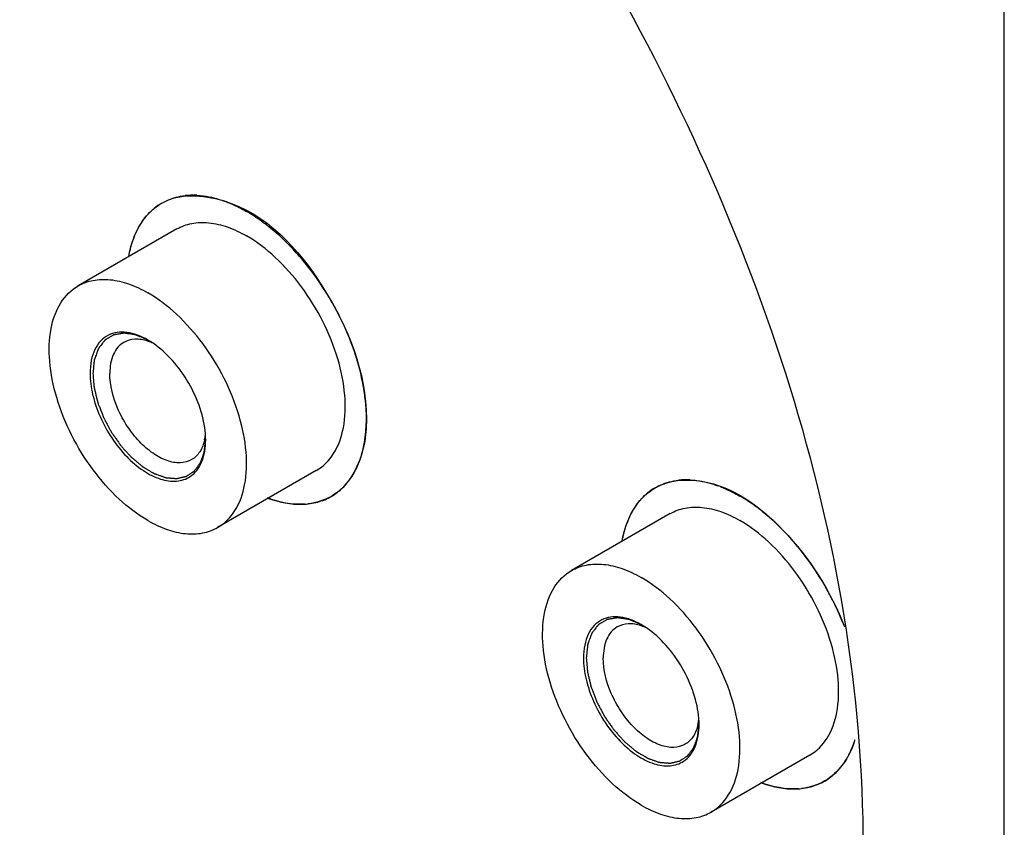
# Model space of a CAD drawing. Units: millimetres. Extents: x -4913 to 9493, y -6456 to -773.
# Drawn here: x 4066 to 4115, y -2646 to -2606 of the extents above; entities that cross this region are included whole.
import ezdxf

# ---------------------------------------------------------------- set-up
doc = ezdxf.new("R2010")
doc.units = ezdxf.units.MM
doc.header["$LTSCALE"] = 346.5
doc.layers.get('0').update_dxf_attribs({"linetype": 'CONTINUOUS'})
doc.layers.add('ASSI', color=7, linetype='CONTINUOUS')
doc.layers.add('GEOM', color=7, linetype='CONTINUOUS')

msp = doc.modelspace()

# ---------------------------------------------------------------- linework, layer by layer
at = {"color": 2, "linetype": 'Continuous'}
for points, knots in [([(4072.249, -2621.664), (4072.204, -2621.645), (4072.115, -2621.607), (4072.003, -2621.56), (4071.913, -2621.521), (4071.845, -2621.493), (4071.789, -2621.469), (4071.745, -2621.45), (4071.711, -2621.436), (4071.683, -2621.424), (4071.66, -2621.414), (4071.646, -2621.409), (4071.635, -2621.403), (4071.624, -2621.402), (4071.606, -2621.399), (4071.579, -2621.395), (4071.547, -2621.39), (4071.505, -2621.383), (4071.431, -2621.372), (4071.346, -2621.359), (4071.261, -2621.346), (4071.208, -2621.338), (4071.165, -2621.331), (4071.133, -2621.326), (4071.107, -2621.322), (4071.085, -2621.319), (4071.072, -2621.317), (4071.061, -2621.315), (4071.051, -2621.313), (4071.039, -2621.316), (4071.024, -2621.318), (4071.005, -2621.322), (4070.981, -2621.326), (4070.942, -2621.332), (4070.894, -2621.34), (4070.817, -2621.353), (4070.739, -2621.366), (4070.672, -2621.378), (4070.633, -2621.384), (4070.604, -2621.389), (4070.575, -2621.394), (4070.551, -2621.398), (4070.534, -2621.401), (4070.526, -2621.402), (4070.521, -2621.403), (4070.517, -2621.406), (4070.512, -2621.409), (4070.504, -2621.413), (4070.49, -2621.422), (4070.471, -2621.434), (4070.439, -2621.453), (4070.399, -2621.476), (4070.352, -2621.505), (4070.304, -2621.533), (4070.257, -2621.562), (4070.209, -2621.591), (4070.17, -2621.614), (4070.138, -2621.633), (4070.118, -2621.645), (4070.104, -2621.654), (4070.096, -2621.658), (4070.091, -2621.661), (4070.087, -2621.663), (4070.084, -2621.667), (4070.079, -2621.674), (4070.069, -2621.687), (4070.054, -2621.707), (4070.036, -2621.73), (4070.018, -2621.752), (4069.994, -2621.783), (4069.952, -2621.837), (4069.904, -2621.898), (4069.857, -2621.959), (4069.827, -2621.997), (4069.803, -2622.028), (4069.788, -2622.047), (4069.776, -2622.062), (4069.767, -2622.074), (4069.759, -2622.083), (4069.756, -2622.094), (4069.752, -2622.104), (4069.747, -2622.117), (4069.74, -2622.138), (4069.73, -2622.164), (4069.719, -2622.195), (4069.704, -2622.236), (4069.685, -2622.288), (4069.655, -2622.371), (4069.625, -2622.454), (4069.598, -2622.526), (4069.583, -2622.568), (4069.572, -2622.599), (4069.564, -2622.622), (4069.558, -2622.638), (4069.555, -2622.646), (4069.552, -2622.653), (4069.551, -2622.666), (4069.55, -2622.681), (4069.547, -2622.706), (4069.544, -2622.737), (4069.54, -2622.774), (4069.535, -2622.824), (4069.529, -2622.886), (4069.521, -2622.96), (4069.511, -2623.06), (4069.498, -2623.184), (4069.488, -2623.283), (4069.483, -2623.332)], [0, 0, 0, 0, 0.03125, 0.0625, 0.078125, 0.09375, 0.109375, 0.117188, 0.125, 0.132812, 0.136719, 0.140625, 0.142578, 0.144531, 0.148438, 0.15625, 0.164062, 0.171875, 0.1875, 0.21875, 0.234375, 0.25, 0.257812, 0.265625, 0.273438, 0.277344, 0.28125, 0.283203, 0.285156, 0.289062, 0.292969, 0.296875, 0.304688, 0.3125, 0.328125, 0.34375, 0.375, 0.390625, 0.398438, 0.40625, 0.414062, 0.421875, 0.425781, 0.427734, 0.428711, 0.429688, 0.431641, 0.433594, 0.4375, 0.445312, 0.453125, 0.46875, 0.484375, 0.5, 0.515625, 0.53125, 0.546875, 0.554688, 0.5625, 0.566406, 0.568359, 0.570312, 0.571289, 0.572266, 0.574219, 0.578125, 0.585938, 0.59375, 0.601562, 0.609375, 0.625, 0.65625, 0.671875, 0.6875, 0.695312, 0.703125, 0.707031, 0.710938, 0.714844, 0.716797, 0.71875, 0.722656, 0.726562, 0.734375, 0.742188, 0.75, 0.765625, 0.78125, 0.8125, 0.828125, 0.835938, 0.84375, 0.851562, 0.853516, 0.855469, 0.857422, 0.859375, 0.863281, 0.867188, 0.875, 0.882812, 0.890625, 0.90625, 0.921875, 0.9375, 0.96875, 1, 1, 1, 1]), ([(4069.483, -2623.332), (4069.488, -2623.387), (4069.497, -2623.497), (4069.509, -2623.634), (4069.518, -2623.744), (4069.525, -2623.826), (4069.531, -2623.895), (4069.536, -2623.95), (4069.538, -2623.984), (4069.54, -2624.008), (4069.542, -2624.022), (4069.542, -2624.035), (4069.548, -2624.054), (4069.554, -2624.083), (4069.563, -2624.12), (4069.577, -2624.179), (4069.595, -2624.253), (4069.616, -2624.341), (4069.637, -2624.43), (4069.659, -2624.518), (4069.676, -2624.592), (4069.69, -2624.651), (4069.701, -2624.695), (4069.71, -2624.732), (4069.717, -2624.761), (4069.722, -2624.783), (4069.73, -2624.805), (4069.741, -2624.835), (4069.761, -2624.886), (4069.789, -2624.959), (4069.823, -2625.047), (4069.856, -2625.135), (4069.901, -2625.252), (4069.941, -2625.354), (4069.975, -2625.442), (4069.988, -2625.479), (4070, -2625.508), (4070.01, -2625.537), (4070.03, -2625.573), (4070.053, -2625.617), (4070.084, -2625.674), (4070.122, -2625.746), (4070.168, -2625.833), (4070.214, -2625.919), (4070.26, -2626.005), (4070.298, -2626.077), (4070.329, -2626.135), (4070.352, -2626.178), (4070.371, -2626.214), (4070.387, -2626.243), (4070.396, -2626.261), (4070.404, -2626.275), (4070.413, -2626.289), (4070.429, -2626.312), (4070.462, -2626.358), (4070.508, -2626.425), (4070.564, -2626.504), (4070.62, -2626.584), (4070.676, -2626.664), (4070.731, -2626.743), (4070.778, -2626.81), (4070.815, -2626.863), (4070.838, -2626.896), (4070.857, -2626.923), (4070.869, -2626.939), (4070.878, -2626.953), (4070.888, -2626.965), (4070.906, -2626.984), (4070.932, -2627.013), (4070.973, -2627.059), (4071.025, -2627.116), (4071.087, -2627.184), (4071.149, -2627.252), (4071.211, -2627.321), (4071.263, -2627.378), (4071.304, -2627.424), (4071.335, -2627.458), (4071.361, -2627.486), (4071.381, -2627.509), (4071.397, -2627.526), (4071.41, -2627.541), (4071.421, -2627.55), (4071.438, -2627.564), (4071.475, -2627.594), (4071.531, -2627.642), (4071.599, -2627.698), (4071.666, -2627.755), (4071.734, -2627.811), (4071.801, -2627.868), (4071.869, -2627.924), (4071.92, -2627.966), (4071.954, -2627.995), (4071.968, -2628.006), (4071.979, -2628.016), (4071.987, -2628.023), (4071.996, -2628.028), (4072.007, -2628.034), (4072.022, -2628.043), (4072.044, -2628.056), (4072.073, -2628.073), (4072.107, -2628.093), (4072.152, -2628.12), (4072.209, -2628.154), (4072.277, -2628.194), (4072.345, -2628.234), (4072.402, -2628.268), (4072.447, -2628.295), (4072.481, -2628.315), (4072.51, -2628.332), (4072.533, -2628.345), (4072.547, -2628.354), (4072.558, -2628.36), (4072.567, -2628.366), (4072.575, -2628.368), (4072.586, -2628.372), (4072.601, -2628.377), (4072.623, -2628.385), (4072.652, -2628.395), (4072.72, -2628.419), (4072.799, -2628.446), (4072.89, -2628.478), (4072.957, -2628.502), (4073.025, -2628.525), (4073.076, -2628.543), (4073.11, -2628.555), (4073.125, -2628.56), (4073.136, -2628.564), (4073.147, -2628.568), (4073.161, -2628.569), (4073.176, -2628.571), (4073.198, -2628.572), (4073.224, -2628.574), (4073.256, -2628.577), (4073.299, -2628.581), (4073.352, -2628.585), (4073.415, -2628.59), (4073.479, -2628.595), (4073.532, -2628.6), (4073.575, -2628.603), (4073.606, -2628.606), (4073.638, -2628.609), (4073.662, -2628.61), (4073.678, -2628.612), (4073.685, -2628.612), (4073.69, -2628.613), (4073.695, -2628.612), (4073.703, -2628.61), (4073.715, -2628.608), (4073.733, -2628.603), (4073.756, -2628.598), (4073.794, -2628.589), (4073.84, -2628.578), (4073.896, -2628.565), (4073.951, -2628.552), (4074.007, -2628.539), (4074.063, -2628.526), (4074.109, -2628.515), (4074.142, -2628.507), (4074.157, -2628.504), (4074.164, -2628.502), (4074.168, -2628.502), (4074.17, -2628.499), (4074.176, -2628.495), (4074.185, -2628.49), (4074.201, -2628.479), (4074.221, -2628.466), (4074.244, -2628.451), (4074.276, -2628.43), (4074.315, -2628.404), (4074.362, -2628.372), (4074.41, -2628.341), (4074.449, -2628.315), (4074.481, -2628.294), (4074.504, -2628.279), (4074.528, -2628.263), (4074.548, -2628.25), (4074.561, -2628.241), (4074.569, -2628.236), (4074.574, -2628.23), (4074.578, -2628.224), (4074.584, -2628.217), (4074.594, -2628.203), (4074.609, -2628.183), (4074.633, -2628.152), (4074.662, -2628.113), (4074.697, -2628.066), (4074.732, -2628.019), (4074.767, -2627.971), (4074.797, -2627.932), (4074.82, -2627.901), (4074.838, -2627.877), (4074.852, -2627.858), (4074.864, -2627.842), (4074.872, -2627.832), (4074.875, -2627.821), (4074.879, -2627.811), (4074.885, -2627.793), (4074.895, -2627.767), (4074.906, -2627.736), (4074.922, -2627.694), (4074.941, -2627.642), (4074.963, -2627.58), (4074.986, -2627.517), (4075.009, -2627.455), (4075.028, -2627.403), (4075.043, -2627.361), (4075.053, -2627.335), (4075.06, -2627.314), (4075.065, -2627.302), (4075.066, -2627.289), (4075.068, -2627.277), (4075.07, -2627.255), (4075.074, -2627.224), (4075.08, -2627.174), (4075.087, -2627.112), (4075.096, -2627.037), (4075.107, -2626.938), (4075.122, -2626.813), (4075.134, -2626.714), (4075.139, -2626.664)], [0, 0, 0, 0, 0.015625, 0.03125, 0.039062, 0.046875, 0.054688, 0.058594, 0.0625, 0.064453, 0.06543, 0.066406, 0.068359, 0.070312, 0.074219, 0.078125, 0.085938, 0.09375, 0.101562, 0.109375, 0.117188, 0.121094, 0.125, 0.128906, 0.130859, 0.132812, 0.134766, 0.136719, 0.140625, 0.148438, 0.15625, 0.164062, 0.171875, 0.1875, 0.191406, 0.195312, 0.197266, 0.199219, 0.203125, 0.207031, 0.210938, 0.21875, 0.226562, 0.234375, 0.242188, 0.25, 0.253906, 0.257812, 0.261719, 0.263672, 0.265625, 0.266602, 0.267578, 0.269531, 0.273438, 0.28125, 0.289062, 0.296875, 0.304688, 0.3125, 0.320312, 0.324219, 0.328125, 0.330078, 0.332031, 0.333008, 0.333984, 0.335938, 0.339844, 0.34375, 0.351562, 0.359375, 0.367188, 0.375, 0.382812, 0.386719, 0.390625, 0.394531, 0.396484, 0.398438, 0.400391, 0.401367, 0.402344, 0.40625, 0.414062, 0.421875, 0.429688, 0.4375, 0.445312, 0.453125, 0.460938, 0.462891, 0.464844, 0.46582, 0.466797, 0.467773, 0.46875, 0.470703, 0.472656, 0.476562, 0.480469, 0.484375, 0.492188, 0.5, 0.507812, 0.515625, 0.519531, 0.523438, 0.527344, 0.529297, 0.53125, 0.532227, 0.533203, 0.53418, 0.535156, 0.537109, 0.539062, 0.542969, 0.546875, 0.5625, 0.570312, 0.578125, 0.585938, 0.59375, 0.595703, 0.597656, 0.598633, 0.599609, 0.601562, 0.603516, 0.605469, 0.609375, 0.613281, 0.617188, 0.625, 0.632812, 0.640625, 0.648438, 0.652344, 0.65625, 0.660156, 0.664062, 0.665039, 0.666016, 0.666504, 0.666992, 0.667969, 0.669922, 0.671875, 0.675781, 0.679688, 0.6875, 0.695312, 0.703125, 0.710938, 0.71875, 0.726562, 0.730469, 0.732422, 0.73291, 0.733398, 0.733887, 0.734375, 0.736328, 0.738281, 0.742188, 0.746094, 0.75, 0.757812, 0.765625, 0.773438, 0.78125, 0.785156, 0.789062, 0.792969, 0.796875, 0.798828, 0.799805, 0.800781, 0.801758, 0.802734, 0.804688, 0.808594, 0.8125, 0.820312, 0.828125, 0.835938, 0.84375, 0.851562, 0.855469, 0.859375, 0.863281, 0.865234, 0.867188, 0.868164, 0.869141, 0.871094, 0.875, 0.878906, 0.882812, 0.890625, 0.898438, 0.90625, 0.914062, 0.921875, 0.925781, 0.929688, 0.931641, 0.933594, 0.93457, 0.935547, 0.9375, 0.941406, 0.945312, 0.953125, 0.960938, 0.96875, 0.984375, 1, 1, 1, 1]), ([(4096.998, -2635.953), (4096.953, -2635.934), (4096.864, -2635.896), (4096.751, -2635.848), (4096.662, -2635.81), (4096.594, -2635.781), (4096.538, -2635.758), (4096.493, -2635.739), (4096.46, -2635.724), (4096.432, -2635.712), (4096.409, -2635.703), (4096.395, -2635.697), (4096.384, -2635.692), (4096.373, -2635.69), (4096.355, -2635.687), (4096.328, -2635.683), (4096.296, -2635.678), (4096.254, -2635.672), (4096.179, -2635.66), (4096.094, -2635.647), (4096.009, -2635.634), (4095.956, -2635.626), (4095.914, -2635.62), (4095.882, -2635.615), (4095.855, -2635.611), (4095.834, -2635.608), (4095.821, -2635.605), (4095.81, -2635.604), (4095.8, -2635.602), (4095.788, -2635.605), (4095.773, -2635.607), (4095.754, -2635.61), (4095.73, -2635.614), (4095.691, -2635.621), (4095.643, -2635.629), (4095.566, -2635.642), (4095.488, -2635.655), (4095.421, -2635.666), (4095.382, -2635.673), (4095.353, -2635.678), (4095.324, -2635.682), (4095.3, -2635.687), (4095.283, -2635.689), (4095.275, -2635.691), (4095.27, -2635.691), (4095.266, -2635.694), (4095.261, -2635.697), (4095.253, -2635.702), (4095.239, -2635.71), (4095.219, -2635.722), (4095.188, -2635.741), (4095.148, -2635.765), (4095.101, -2635.793), (4095.053, -2635.822), (4095.006, -2635.85), (4094.958, -2635.879), (4094.918, -2635.903), (4094.887, -2635.922), (4094.867, -2635.934), (4094.853, -2635.942), (4094.845, -2635.947), (4094.84, -2635.95), (4094.836, -2635.952), (4094.833, -2635.956), (4094.828, -2635.962), (4094.817, -2635.976), (4094.802, -2635.995), (4094.785, -2636.018), (4094.767, -2636.041), (4094.743, -2636.072), (4094.701, -2636.125), (4094.653, -2636.186), (4094.605, -2636.248), (4094.576, -2636.286), (4094.552, -2636.316), (4094.537, -2636.336), (4094.525, -2636.351), (4094.516, -2636.363), (4094.508, -2636.371), (4094.505, -2636.382), (4094.501, -2636.392), (4094.496, -2636.406), (4094.489, -2636.426), (4094.479, -2636.452), (4094.468, -2636.483), (4094.453, -2636.525), (4094.434, -2636.576), (4094.404, -2636.659), (4094.374, -2636.742), (4094.347, -2636.815), (4094.332, -2636.856), (4094.321, -2636.887), (4094.312, -2636.911), (4094.307, -2636.926), (4094.304, -2636.934), (4094.301, -2636.942), (4094.3, -2636.955), (4094.298, -2636.97), (4094.296, -2636.995), (4094.293, -2637.026), (4094.289, -2637.063), (4094.284, -2637.112), (4094.278, -2637.174), (4094.27, -2637.249), (4094.26, -2637.348), (4094.247, -2637.472), (4094.237, -2637.571), (4094.232, -2637.621)], [0, 0, 0, 0, 0.03125, 0.0625, 0.078125, 0.09375, 0.109375, 0.117188, 0.125, 0.132812, 0.136719, 0.140625, 0.142578, 0.144531, 0.148438, 0.15625, 0.164062, 0.171875, 0.1875, 0.21875, 0.234375, 0.25, 0.257812, 0.265625, 0.273438, 0.277344, 0.28125, 0.283203, 0.285156, 0.289062, 0.292969, 0.296875, 0.304688, 0.3125, 0.328125, 0.34375, 0.375, 0.390625, 0.398438, 0.40625, 0.414062, 0.421875, 0.425781, 0.427734, 0.428711, 0.429688, 0.431641, 0.433594, 0.4375, 0.445312, 0.453125, 0.46875, 0.484375, 0.5, 0.515625, 0.53125, 0.546875, 0.554688, 0.5625, 0.566406, 0.568359, 0.570312, 0.571289, 0.572266, 0.574219, 0.578125, 0.585938, 0.59375, 0.601562, 0.609375, 0.625, 0.65625, 0.671875, 0.6875, 0.695312, 0.703125, 0.707031, 0.710938, 0.714844, 0.716797, 0.71875, 0.722656, 0.726562, 0.734375, 0.742188, 0.75, 0.765625, 0.78125, 0.8125, 0.828125, 0.835938, 0.84375, 0.851562, 0.853516, 0.855469, 0.857422, 0.859375, 0.863281, 0.867188, 0.875, 0.882812, 0.890625, 0.90625, 0.921875, 0.9375, 0.96875, 1, 1, 1, 1]), ([(4094.232, -2637.621), (4094.237, -2637.676), (4094.246, -2637.785), (4094.258, -2637.923), (4094.267, -2638.032), (4094.274, -2638.115), (4094.28, -2638.183), (4094.284, -2638.238), (4094.287, -2638.272), (4094.289, -2638.296), (4094.291, -2638.31), (4094.291, -2638.324), (4094.296, -2638.342), (4094.303, -2638.372), (4094.312, -2638.409), (4094.326, -2638.468), (4094.344, -2638.541), (4094.365, -2638.63), (4094.386, -2638.718), (4094.407, -2638.806), (4094.425, -2638.88), (4094.439, -2638.939), (4094.45, -2638.983), (4094.459, -2639.02), (4094.466, -2639.05), (4094.47, -2639.072), (4094.478, -2639.094), (4094.49, -2639.123), (4094.509, -2639.174), (4094.538, -2639.247), (4094.571, -2639.335), (4094.605, -2639.423), (4094.65, -2639.54), (4094.69, -2639.643), (4094.723, -2639.731), (4094.737, -2639.767), (4094.749, -2639.796), (4094.759, -2639.826), (4094.779, -2639.862), (4094.802, -2639.905), (4094.833, -2639.963), (4094.871, -2640.035), (4094.917, -2640.121), (4094.963, -2640.207), (4095.009, -2640.294), (4095.047, -2640.366), (4095.078, -2640.423), (4095.101, -2640.467), (4095.12, -2640.502), (4095.135, -2640.531), (4095.145, -2640.549), (4095.152, -2640.564), (4095.162, -2640.577), (4095.178, -2640.6), (4095.211, -2640.647), (4095.257, -2640.713), (4095.313, -2640.793), (4095.369, -2640.873), (4095.424, -2640.952), (4095.48, -2641.032), (4095.527, -2641.098), (4095.564, -2641.151), (4095.587, -2641.185), (4095.606, -2641.211), (4095.617, -2641.228), (4095.627, -2641.241), (4095.637, -2641.253), (4095.655, -2641.273), (4095.681, -2641.301), (4095.722, -2641.347), (4095.774, -2641.404), (4095.836, -2641.472), (4095.898, -2641.541), (4095.96, -2641.609), (4096.011, -2641.666), (4096.053, -2641.712), (4096.084, -2641.746), (4096.11, -2641.775), (4096.13, -2641.798), (4096.146, -2641.815), (4096.159, -2641.829), (4096.17, -2641.838), (4096.187, -2641.852), (4096.224, -2641.883), (4096.28, -2641.93), (4096.347, -2641.986), (4096.415, -2642.043), (4096.483, -2642.099), (4096.55, -2642.156), (4096.618, -2642.212), (4096.669, -2642.255), (4096.702, -2642.283), (4096.717, -2642.295), (4096.728, -2642.304), (4096.736, -2642.312), (4096.745, -2642.316), (4096.756, -2642.323), (4096.77, -2642.331), (4096.793, -2642.345), (4096.821, -2642.361), (4096.856, -2642.382), (4096.901, -2642.408), (4096.958, -2642.442), (4097.026, -2642.482), (4097.094, -2642.523), (4097.151, -2642.556), (4097.196, -2642.583), (4097.23, -2642.603), (4097.259, -2642.62), (4097.281, -2642.633), (4097.296, -2642.642), (4097.307, -2642.648), (4097.315, -2642.654), (4097.324, -2642.657), (4097.335, -2642.661), (4097.349, -2642.666), (4097.372, -2642.674), (4097.4, -2642.684), (4097.468, -2642.707), (4097.548, -2642.735), (4097.638, -2642.766), (4097.706, -2642.79), (4097.774, -2642.814), (4097.825, -2642.832), (4097.859, -2642.844), (4097.873, -2642.849), (4097.885, -2642.852), (4097.896, -2642.857), (4097.909, -2642.858), (4097.925, -2642.859), (4097.947, -2642.861), (4097.973, -2642.863), (4098.005, -2642.865), (4098.047, -2642.869), (4098.1, -2642.873), (4098.164, -2642.879), (4098.228, -2642.884), (4098.281, -2642.888), (4098.323, -2642.892), (4098.355, -2642.894), (4098.387, -2642.897), (4098.411, -2642.899), (4098.427, -2642.9), (4098.433, -2642.901), (4098.439, -2642.901), (4098.444, -2642.901), (4098.452, -2642.899), (4098.463, -2642.896), (4098.482, -2642.892), (4098.505, -2642.886), (4098.542, -2642.877), (4098.589, -2642.867), (4098.645, -2642.853), (4098.7, -2642.84), (4098.756, -2642.827), (4098.812, -2642.814), (4098.858, -2642.803), (4098.891, -2642.796), (4098.906, -2642.792), (4098.913, -2642.791), (4098.916, -2642.79), (4098.919, -2642.788), (4098.925, -2642.784), (4098.934, -2642.778), (4098.95, -2642.768), (4098.969, -2642.755), (4098.993, -2642.739), (4099.025, -2642.718), (4099.064, -2642.692), (4099.111, -2642.661), (4099.158, -2642.63), (4099.198, -2642.604), (4099.229, -2642.583), (4099.253, -2642.567), (4099.277, -2642.551), (4099.296, -2642.539), (4099.31, -2642.529), (4099.318, -2642.525), (4099.323, -2642.519), (4099.327, -2642.513), (4099.333, -2642.505), (4099.343, -2642.491), (4099.358, -2642.472), (4099.381, -2642.44), (4099.411, -2642.401), (4099.446, -2642.354), (4099.481, -2642.307), (4099.516, -2642.26), (4099.546, -2642.221), (4099.569, -2642.189), (4099.587, -2642.166), (4099.601, -2642.146), (4099.613, -2642.131), (4099.62, -2642.121), (4099.624, -2642.11), (4099.628, -2642.1), (4099.634, -2642.081), (4099.644, -2642.055), (4099.655, -2642.024), (4099.67, -2641.983), (4099.689, -2641.931), (4099.712, -2641.868), (4099.735, -2641.806), (4099.758, -2641.743), (4099.777, -2641.691), (4099.792, -2641.65), (4099.802, -2641.624), (4099.809, -2641.603), (4099.814, -2641.59), (4099.815, -2641.577), (4099.817, -2641.565), (4099.819, -2641.543), (4099.823, -2641.512), (4099.829, -2641.462), (4099.836, -2641.4), (4099.845, -2641.326), (4099.856, -2641.226), (4099.871, -2641.102), (4099.882, -2641.002), (4099.888, -2640.952)], [0, 0, 0, 0, 0.015625, 0.03125, 0.039062, 0.046875, 0.054688, 0.058594, 0.0625, 0.064453, 0.06543, 0.066406, 0.068359, 0.070312, 0.074219, 0.078125, 0.085938, 0.09375, 0.101562, 0.109375, 0.117188, 0.121094, 0.125, 0.128906, 0.130859, 0.132812, 0.134766, 0.136719, 0.140625, 0.148438, 0.15625, 0.164062, 0.171875, 0.1875, 0.191406, 0.195312, 0.197266, 0.199219, 0.203125, 0.207031, 0.210938, 0.21875, 0.226562, 0.234375, 0.242188, 0.25, 0.253906, 0.257812, 0.261719, 0.263672, 0.265625, 0.266602, 0.267578, 0.269531, 0.273438, 0.28125, 0.289062, 0.296875, 0.304688, 0.3125, 0.320312, 0.324219, 0.328125, 0.330078, 0.332031, 0.333008, 0.333984, 0.335938, 0.339844, 0.34375, 0.351562, 0.359375, 0.367188, 0.375, 0.382812, 0.386719, 0.390625, 0.394531, 0.396484, 0.398438, 0.400391, 0.401367, 0.402344, 0.40625, 0.414062, 0.421875, 0.429688, 0.4375, 0.445312, 0.453125, 0.460938, 0.462891, 0.464844, 0.46582, 0.466797, 0.467773, 0.46875, 0.470703, 0.472656, 0.476562, 0.480469, 0.484375, 0.492188, 0.5, 0.507812, 0.515625, 0.519531, 0.523438, 0.527344, 0.529297, 0.53125, 0.532227, 0.533203, 0.53418, 0.535156, 0.537109, 0.539062, 0.542969, 0.546875, 0.5625, 0.570312, 0.578125, 0.585938, 0.59375, 0.595703, 0.597656, 0.598633, 0.599609, 0.601562, 0.603516, 0.605469, 0.609375, 0.613281, 0.617188, 0.625, 0.632812, 0.640625, 0.648438, 0.652344, 0.65625, 0.660156, 0.664062, 0.665039, 0.666016, 0.666504, 0.666992, 0.667969, 0.669922, 0.671875, 0.675781, 0.679688, 0.6875, 0.695312, 0.703125, 0.710938, 0.71875, 0.726562, 0.730469, 0.732422, 0.73291, 0.733398, 0.733887, 0.734375, 0.736328, 0.738281, 0.742188, 0.746094, 0.75, 0.757812, 0.765625, 0.773438, 0.78125, 0.785156, 0.789062, 0.792969, 0.796875, 0.798828, 0.799805, 0.800781, 0.801758, 0.802734, 0.804688, 0.808594, 0.8125, 0.820312, 0.828125, 0.835938, 0.84375, 0.851562, 0.855469, 0.859375, 0.863281, 0.865234, 0.867188, 0.868164, 0.869141, 0.871094, 0.875, 0.878906, 0.882812, 0.890625, 0.898438, 0.90625, 0.914062, 0.921875, 0.925781, 0.929688, 0.931641, 0.933594, 0.93457, 0.935547, 0.9375, 0.941406, 0.945312, 0.953125, 0.960938, 0.96875, 0.984375, 1, 1, 1, 1])]:
    msp.add_open_spline(points, degree=3, knots=knots, dxfattribs=at)
at = {"layer": 'ASSI', "color": 7, "linetype": 'Continuous'}
for p, q in [((4073.69, -2616.086), (4068.741, -2618.944)), ((4080.69, -2628.211), (4075.741, -2631.068)), ((4098.439, -2630.375), (4093.49, -2633.232)), ((4105.439, -2642.499), (4100.49, -2645.357))]:
    msp.add_line(p, q, dxfattribs=at)
for centre, radius, start, end in [((4074.49, -2617.814), 3.425, 93.8015, 96.3712), ((4074.505, -2618.091), 3.702, 87.0749, 93.7421), ((4074.363, -2617.255), 2.848, 120.0306, 129.4339), ((4074.039, -2620.352), 6.022, 69.0172, 70.2841), ((4074.413, -2617.316), 2.927, 129.425, 132.8554), ((4071.969, -2623.939), 10.18, 51.4649, 52.3576), ((4075.675, -2618.104), 4.428, 157.852, 159.9728), ((4069.486, -2626.482), 13.741, 38.402, 39.3104), ((4068.802, -2626.997), 14.597, 26.8297, 27.2526), ((4071.061, -2626.176), 12.189, 14.4187, 15.4942), ((4078.659, -2626.172), 4.479, 337.8311, 339.9273), ((4078.372, -2626.069), 4.784, 339.9435, 343.4275), ((4078.969, -2626.301), 4.143, 332.9092, 337.8659), ((4099.239, -2632.103), 3.425, 93.8015, 96.3712), ((4099.254, -2632.38), 3.702, 87.0749, 93.7421), ((4080.013, -2627.039), 2.853, 300.0137, 307.6476), ((4079.988, -2627.006), 2.895, 307.6439, 309.4371), ((4099.112, -2631.543), 2.848, 120.0306, 129.4339), ((4098.788, -2634.64), 6.022, 69.0172, 70.2841), ((4099.162, -2631.605), 2.927, 129.425, 132.8554), ((4079.894, -2626.52), 3.388, 273.7959, 276.3938), ((4096.718, -2638.228), 10.18, 51.4649, 52.3576), ((4100.424, -2632.392), 4.428, 157.852, 159.9728), ((4094.235, -2640.771), 13.741, 38.402, 39.3104), ((4093.55, -2641.285), 14.597, 26.8297, 27.2526), ((4093.829, -2641.15), 14.287, 21.8767, 26.8499), ((4103.718, -2640.589), 4.143, 332.9092, 337.8659), ((4103.408, -2640.461), 4.479, 337.8311, 339.9273), ((4103.241, -2640.399), 4.657, 339.9221, 341.1813), ((4103.053, -2640.336), 4.855, 341.1883, 343.4135), ((4104.762, -2641.328), 2.853, 300.0137, 307.6476), ((4104.737, -2641.294), 2.895, 307.6439, 309.4371), ((4104.642, -2640.808), 3.388, 273.7959, 276.3938)]:
    msp.add_arc(centre, radius, start, end, dxfattribs=at)
for points, knots in [([(4072.938, -2614.789), (4073.827, -2614.275), (4077.48, -2614.521), (4081.442, -2618.888), (4083.201, -2623.289), (4083.201, -2625.618)], [0, 0, 0, 0, 0.184779, 0.580632, 1, 1, 1, 1]), ([(4072.94, -2614.787), (4073.028, -2614.737), (4073.395, -2614.55), (4073.802, -2614.445), (4074.11, -2614.411)], [0, 0, 0, 0, 0.246097, 1, 1, 1, 1]), ([(4074.694, -2614.394), (4074.805, -2614.399), (4075.273, -2614.443), (4075.733, -2614.562), (4076.07, -2614.683)], [0, 0, 0, 0, 0.237684, 1, 1, 1, 1]), ([(4071.723, -2616.109), (4071.865, -2615.832), (4072.207, -2615.323), (4072.686, -2614.934), (4072.94, -2614.787)], [0, 0, 0, 0, 0.514402, 1, 1, 1, 1]), ([(4076.195, -2614.729), (4076.278, -2614.761), (4076.619, -2614.901), (4076.949, -2615.068), (4077.19, -2615.208)], [0, 0, 0, 0, 0.241749, 1, 1, 1, 1]), ([(4078.186, -2615.879), (4078.104, -2615.816), (4077.784, -2615.576), (4077.448, -2615.357), (4077.19, -2615.208)], [0, 0, 0, 0, 0.257131, 1, 1, 1, 1]), ([(4073.691, -2616.086), (4073.922, -2615.953), (4074.452, -2615.76), (4075.333, -2615.738), (4076.272, -2615.965), (4076.883, -2616.256), (4077.19, -2616.433)], [0, 0, 0, 0, 0.217773, 0.450957, 0.710195, 1, 1, 1, 1]), ([(4080.118, -2617.777), (4079.978, -2617.607), (4079.423, -2616.961), (4078.804, -2616.37), (4078.311, -2615.976)], [0, 0, 0, 0, 0.258454, 1, 1, 1, 1]), ([(4071.283, -2617.459), (4071.305, -2617.336), (4071.403, -2616.872), (4071.564, -2616.42), (4071.723, -2616.109)], [0, 0, 0, 0, 0.26357, 1, 1, 1, 1]), ([(4080.69, -2628.211), (4081.04, -2628.009), (4081.675, -2627.361), (4082.137, -2625.995), (4082.176, -2624.349), (4081.806, -2622.536), (4081.062, -2620.694), (4080.002, -2618.971), (4078.714, -2617.506), (4077.709, -2616.732), (4077.19, -2616.433)], [0, 0, 0, 0, 0.086935, 0.186405, 0.303796, 0.437612, 0.582116, 0.729432, 0.87118, 1, 1, 1, 1]), ([(4071.306, -2617.343), (4071.332, -2617.212), (4071.392, -2616.958), (4071.471, -2616.708), (4071.515, -2616.588)], [0, 0, 0, 0, 0.50942, 1, 1, 1, 1]), ([(4081.778, -2620.313), (4081.67, -2620.103), (4081.22, -2619.279), (4080.691, -2618.498), (4080.255, -2617.947)], [0, 0, 0, 0, 0.251314, 1, 1, 1, 1]), ([(4072.241, -2630.722), (4071.723, -2630.423), (4070.717, -2629.648), (4069.429, -2628.184), (4068.37, -2626.46), (4067.625, -2624.618), (4067.256, -2622.805), (4067.295, -2621.16), (4067.756, -2619.794), (4068.391, -2619.146), (4068.741, -2618.944)], [0, 0, 0, 0, 0.12882, 0.270568, 0.417884, 0.562388, 0.696204, 0.813595, 0.913065, 1, 1, 1, 1]), ([(4068.741, -2618.944), (4068.972, -2618.811), (4069.502, -2618.618), (4070.383, -2618.596), (4071.323, -2618.822), (4071.933, -2619.113), (4072.241, -2619.291)], [0, 0, 0, 0, 0.217773, 0.450957, 0.710195, 1, 1, 1, 1]), ([(4075.741, -2631.068), (4076.09, -2630.867), (4076.725, -2630.219), (4077.187, -2628.853), (4077.226, -2627.207), (4076.856, -2625.394), (4076.112, -2623.552), (4075.052, -2621.828), (4073.765, -2620.364), (4072.759, -2619.59), (4072.241, -2619.291)], [0, 0, 0, 0, 0.086935, 0.186405, 0.303796, 0.437612, 0.582116, 0.729432, 0.87118, 1, 1, 1, 1]), ([(4082.807, -2622.92), (4082.748, -2622.708), (4082.485, -2621.848), (4082.134, -2621.015), (4081.827, -2620.409)], [0, 0, 0, 0, 0.244372, 1, 1, 1, 1]), ([(4083.14, -2624.595), (4083.126, -2624.476), (4083.06, -2623.987), (4082.959, -2623.503), (4082.866, -2623.141)], [0, 0, 0, 0, 0.243418, 1, 1, 1, 1]), ([(4082.957, -2627.433), (4083.02, -2627.224), (4083.232, -2626.294), (4083.224, -2625.324), (4083.14, -2624.595)], [0, 0, 0, 0, 0.229268, 1, 1, 1, 1]), ([(4083.201, -2625.618), (4083.201, -2626.048), (4083.105, -2627.485), (4082.332, -2628.994), (4081.443, -2629.508)], [0, 0, 0, 0, 0.295171, 1, 1, 1, 1]), ([(4081.827, -2629.242), (4081.911, -2629.173), (4082.242, -2628.868), (4082.502, -2628.491), (4082.658, -2628.188)], [0, 0, 0, 0, 0.241824, 1, 1, 1, 1]), ([(4097.687, -2629.078), (4098.367, -2628.684), (4100.96, -2628.504), (4104.599, -2631.267), (4106.499, -2634.272), (4107.18, -2636.065)], [0, 0, 0, 0, 0.183205, 0.552842, 1, 1, 1, 1]), ([(4097.689, -2629.076), (4097.777, -2629.025), (4098.144, -2628.838), (4098.551, -2628.733), (4098.859, -2628.699)], [0, 0, 0, 0, 0.246097, 1, 1, 1, 1]), ([(4099.442, -2628.682), (4099.554, -2628.688), (4100.022, -2628.731), (4100.482, -2628.851), (4100.819, -2628.971)], [0, 0, 0, 0, 0.237684, 1, 1, 1, 1]), ([(4096.472, -2630.397), (4096.614, -2630.12), (4096.956, -2629.611), (4097.435, -2629.223), (4097.689, -2629.076)], [0, 0, 0, 0, 0.514402, 1, 1, 1, 1]), ([(4100.944, -2629.018), (4101.027, -2629.05), (4101.368, -2629.189), (4101.697, -2629.357), (4101.939, -2629.497)], [0, 0, 0, 0, 0.241749, 1, 1, 1, 1]), ([(4078.298, -2629.609), (4078.838, -2629.804), (4079.679, -2629.978), (4080.755, -2629.828), (4081.227, -2629.633), (4081.44, -2629.51)], [0, 0, 0, 0, 0.532682, 0.771232, 1, 1, 1, 1]), ([(4102.935, -2630.167), (4102.853, -2630.104), (4102.532, -2629.865), (4102.197, -2629.645), (4101.939, -2629.497)], [0, 0, 0, 0, 0.257131, 1, 1, 1, 1]), ([(4098.439, -2630.375), (4098.67, -2630.241), (4099.201, -2630.049), (4100.082, -2630.027), (4101.021, -2630.253), (4101.632, -2630.544), (4101.939, -2630.721)], [0, 0, 0, 0, 0.217773, 0.450957, 0.710195, 1, 1, 1, 1]), ([(4104.867, -2632.065), (4104.727, -2631.895), (4104.172, -2631.25), (4103.553, -2630.658), (4103.059, -2630.265)], [0, 0, 0, 0, 0.258454, 1, 1, 1, 1]), ([(4072.241, -2630.722), (4072.548, -2630.899), (4073.159, -2631.19), (4074.098, -2631.416), (4074.979, -2631.394), (4075.51, -2631.202), (4075.741, -2631.068)], [0, 0, 0, 0, 0.289805, 0.549043, 0.782227, 1, 1, 1, 1]), ([(4096.032, -2631.747), (4096.054, -2631.624), (4096.152, -2631.16), (4096.313, -2630.708), (4096.472, -2630.397)], [0, 0, 0, 0, 0.26357, 1, 1, 1, 1]), ([(4105.439, -2642.499), (4105.789, -2642.297), (4106.424, -2641.649), (4106.885, -2640.283), (4106.924, -2638.638), (4106.555, -2636.825), (4105.81, -2634.983), (4104.751, -2633.259), (4103.463, -2631.794), (4102.457, -2631.02), (4101.939, -2630.721)], [0, 0, 0, 0, 0.086935, 0.186405, 0.303796, 0.437612, 0.582116, 0.729432, 0.87118, 1, 1, 1, 1]), ([(4096.054, -2631.631), (4096.08, -2631.501), (4096.141, -2631.246), (4096.22, -2630.996), (4096.264, -2630.876)], [0, 0, 0, 0, 0.50942, 1, 1, 1, 1]), ([(4106.527, -2634.601), (4106.419, -2634.391), (4105.969, -2633.567), (4105.44, -2632.786), (4105.003, -2632.235)], [0, 0, 0, 0, 0.251314, 1, 1, 1, 1]), ([(4096.99, -2645.01), (4096.471, -2644.711), (4095.466, -2643.937), (4094.178, -2642.472), (4093.118, -2640.749), (4092.374, -2638.907), (4092.004, -2637.094), (4092.043, -2635.448), (4092.505, -2634.082), (4093.14, -2633.434), (4093.49, -2633.232)], [0, 0, 0, 0, 0.12882, 0.270568, 0.417884, 0.562388, 0.696204, 0.813595, 0.913065, 1, 1, 1, 1]), ([(4093.49, -2633.232), (4093.721, -2633.099), (4094.251, -2632.906), (4095.132, -2632.884), (4096.071, -2633.111), (4096.682, -2633.402), (4096.99, -2633.579)], [0, 0, 0, 0, 0.217773, 0.450957, 0.710195, 1, 1, 1, 1]), ([(4100.489, -2645.357), (4100.839, -2645.155), (4101.474, -2644.507), (4101.936, -2643.141), (4101.975, -2641.495), (4101.605, -2639.682), (4100.861, -2637.841), (4099.801, -2636.117), (4098.514, -2634.652), (4097.508, -2633.878), (4096.99, -2633.579)], [0, 0, 0, 0, 0.086935, 0.186405, 0.303796, 0.437612, 0.582116, 0.729432, 0.87118, 1, 1, 1, 1]), ([(4106.576, -2643.53), (4106.66, -2643.461), (4106.991, -2643.157), (4107.251, -2642.779), (4107.407, -2642.476)], [0, 0, 0, 0, 0.241824, 1, 1, 1, 1]), ([(4103.047, -2643.898), (4103.587, -2644.093), (4104.428, -2644.266), (4105.504, -2644.116), (4105.976, -2643.921), (4106.189, -2643.798)], [0, 0, 0, 0, 0.532682, 0.771232, 1, 1, 1, 1]), ([(4096.99, -2645.01), (4097.297, -2645.187), (4097.908, -2645.478), (4098.847, -2645.705), (4099.728, -2645.683), (4100.258, -2645.49), (4100.489, -2645.357)], [0, 0, 0, 0, 0.289805, 0.549043, 0.782227, 1, 1, 1, 1])]:
    msp.add_open_spline(points, degree=3, knots=knots, dxfattribs=at)
for points in [[(4071.574, -2616.435), (4071.765, -2615.965), (4072.05, -2615.516), (4072.422, -2615.17)], [(4080.118, -2629.9), (4079.483, -2629.942), (4078.83, -2629.809), (4078.234, -2629.586)], [(4081.443, -2629.508), (4081.088, -2629.713), (4080.679, -2629.841), (4080.271, -2629.886)], [(4096.323, -2630.723), (4096.514, -2630.253), (4096.799, -2629.804), (4097.171, -2629.459)], [(4107.668, -2641.844), (4107.415, -2642.619), (4106.898, -2643.388), (4106.192, -2643.796)], [(4104.867, -2644.188), (4104.232, -2644.231), (4103.579, -2644.097), (4102.983, -2643.874)], [(4106.192, -2643.796), (4105.836, -2644.002), (4105.428, -2644.129), (4105.02, -2644.175)]]:
    msp.add_open_spline(points, degree=3, dxfattribs=at)
at = {"layer": 'GEOM', "color": 7, "linetype": 'Continuous'}
msp.add_line((4115.198, -3050.218), (4115.198, -2431.354), dxfattribs=at)
for centre, radius, start, end in [((4071.514, -2623.891), 2.291, 70.8274, 71.8863), ((4070.173, -2625.234), 4.13, 55.6349, 59.9504), ((4070.936, -2626.688), 4.204, 1.1727, 4.3435), ((4072.844, -2626.193), 2.29, 348.1178, 349.1785), ((4072.789, -2626.183), 2.346, 349.1772, 349.8485), ((4072.576, -2626.147), 2.563, 349.9128, 354.9746), ((4071.22, -2626.68), 3.92, 0.0041, 1.1497), ((4096.263, -2638.18), 2.291, 70.8274, 71.8863), ((4094.921, -2639.522), 4.13, 55.6349, 59.9504), ((4097.324, -2640.436), 2.563, 349.9128, 354.9746), ((4095.685, -2640.976), 4.204, 1.1727, 4.3435), ((4097.593, -2640.482), 2.29, 348.1178, 349.1785), ((4097.538, -2640.471), 2.346, 349.1772, 349.8485), ((4095.968, -2640.969), 3.92, 0.0041, 1.1497)]:
    msp.add_arc(centre, radius, start, end, dxfattribs=at)
for points, knots in [([(4108.127, -2647.173), (4108.127, -2631.542), (4097.445, -2600.676), (4076.055, -2575.993), (4062.518, -2568.177)], [0, 0, 0, 0, 0.500001, 1, 1, 1, 1]), ([(4045.517, -2617.311), (4049.693, -2626.689), (4060.145, -2643.53), (4074.956, -2657.009), (4083.024, -2661.667)], [0, 0, 0, 0, 0.524253, 1, 1, 1, 1]), ([(4070.263, -2621.417), (4070.118, -2621.489), (4069.844, -2621.696), (4069.55, -2622.144), (4069.375, -2622.705), (4069.342, -2623.116), (4069.342, -2623.332)], [0, 0, 0, 0, 0.218011, 0.450259, 0.709123, 1, 1, 1, 1]), ([(4072.241, -2621.659), (4071.915, -2621.47), (4071.397, -2621.261), (4070.702, -2621.256), (4070.397, -2621.349), (4070.263, -2621.417)], [0, 0, 0, 0, 0.546861, 0.781609, 1, 1, 1, 1]), ([(4071.036, -2621.776), (4070.924, -2621.841), (4070.714, -2622.017), (4070.401, -2622.529), (4070.332, -2623.008), (4070.332, -2623.332)], [0, 0, 0, 0, 0.218436, 0.452326, 1, 1, 1, 1]), ([(4072.227, -2621.713), (4072.021, -2621.646), (4071.611, -2621.571), (4071.2, -2621.681), (4071.036, -2621.776)], [0, 0, 0, 0, 0.532121, 1, 1, 1, 1]), ([(4075.128, -2626.369), (4075.095, -2625.939), (4074.899, -2625.051), (4074.33, -2623.8), (4073.531, -2622.681), (4072.86, -2622.068), (4072.504, -2621.824)], [0, 0, 0, 0, 0.24, 0.500012, 0.760021, 1, 1, 1, 1]), ([(4069.342, -2623.332), (4069.342, -2623.688), (4069.443, -2624.437), (4069.819, -2625.534), (4070.397, -2626.588), (4071.13, -2627.509), (4071.957, -2628.223), (4072.816, -2628.669), (4073.653, -2628.807), (4074.162, -2628.645), (4074.36, -2628.514)], [0, 0, 0, 0, 0.129544, 0.272162, 0.420215, 0.565025, 0.698521, 0.814991, 0.913364, 1, 1, 1, 1]), ([(4074.436, -2627.665), (4074.266, -2627.763), (4073.839, -2627.873), (4073.152, -2627.735), (4072.451, -2627.352), (4071.778, -2626.756), (4071.183, -2625.995), (4070.581, -2624.881), (4070.332, -2623.94), (4070.332, -2623.332)], [0, 0, 0, 0, 0.087054, 0.186661, 0.304214, 0.438211, 0.582911, 0.730427, 1, 1, 1, 1]), ([(4074.36, -2628.514), (4074.486, -2628.431), (4074.718, -2628.214), (4075.063, -2627.609), (4075.14, -2627.056), (4075.14, -2626.68)], [0, 0, 0, 0, 0.21839, 0.453142, 1, 1, 1, 1]), ([(4075.085, -2626.665), (4075.041, -2626.877), (4074.9, -2627.269), (4074.6, -2627.57), (4074.436, -2627.665)], [0, 0, 0, 0, 0.532109, 1, 1, 1, 1]), ([(4095.012, -2635.705), (4094.867, -2635.778), (4094.592, -2635.984), (4094.299, -2636.433), (4094.124, -2636.994), (4094.09, -2637.404), (4094.09, -2637.621)], [0, 0, 0, 0, 0.218011, 0.450259, 0.709123, 1, 1, 1, 1]), ([(4096.99, -2635.947), (4096.664, -2635.759), (4096.146, -2635.549), (4095.45, -2635.545), (4095.146, -2635.638), (4095.012, -2635.705)], [0, 0, 0, 0, 0.546861, 0.781609, 1, 1, 1, 1]), ([(4095.785, -2636.064), (4095.672, -2636.129), (4095.462, -2636.305), (4095.149, -2636.818), (4095.08, -2637.296), (4095.08, -2637.621)], [0, 0, 0, 0, 0.218436, 0.452326, 1, 1, 1, 1]), ([(4096.975, -2636.002), (4096.77, -2635.934), (4096.36, -2635.86), (4095.949, -2635.969), (4095.785, -2636.064)], [0, 0, 0, 0, 0.532121, 1, 1, 1, 1]), ([(4099.877, -2640.658), (4099.844, -2640.227), (4099.648, -2639.339), (4099.079, -2638.088), (4098.28, -2636.97), (4097.609, -2636.356), (4097.253, -2636.113)], [0, 0, 0, 0, 0.24, 0.500012, 0.760021, 1, 1, 1, 1]), ([(4094.09, -2637.621), (4094.09, -2637.977), (4094.191, -2638.725), (4094.568, -2639.822), (4095.146, -2640.876), (4095.879, -2641.798), (4096.706, -2642.511), (4097.564, -2642.958), (4098.402, -2643.096), (4098.911, -2642.933), (4099.109, -2642.802)], [0, 0, 0, 0, 0.129544, 0.272162, 0.420215, 0.565025, 0.698521, 0.814991, 0.913364, 1, 1, 1, 1]), ([(4099.185, -2641.953), (4099.015, -2642.051), (4098.588, -2642.161), (4097.901, -2642.023), (4097.2, -2641.64), (4096.527, -2641.045), (4095.932, -2640.283), (4095.33, -2639.169), (4095.08, -2638.228), (4095.08, -2637.621)], [0, 0, 0, 0, 0.087054, 0.186661, 0.304214, 0.438211, 0.582911, 0.730427, 1, 1, 1, 1]), ([(4099.109, -2642.802), (4099.235, -2642.719), (4099.467, -2642.502), (4099.812, -2641.898), (4099.889, -2641.345), (4099.889, -2640.968)], [0, 0, 0, 0, 0.21839, 0.453142, 1, 1, 1, 1]), ([(4099.834, -2640.953), (4099.79, -2641.165), (4099.649, -2641.558), (4099.349, -2641.858), (4099.185, -2641.953)], [0, 0, 0, 0, 0.532109, 1, 1, 1, 1])]:
    msp.add_open_spline(points, degree=3, knots=knots, dxfattribs=at)
for points in [[(4072.502, -2621.822), (4072.425, -2621.787), (4072.347, -2621.755), (4072.267, -2621.727)], [(4097.251, -2636.111), (4097.174, -2636.075), (4097.095, -2636.043), (4097.016, -2636.015)]]:
    msp.add_open_spline(points, degree=3, dxfattribs=at)

doc.saveas('drawing.dxf')
